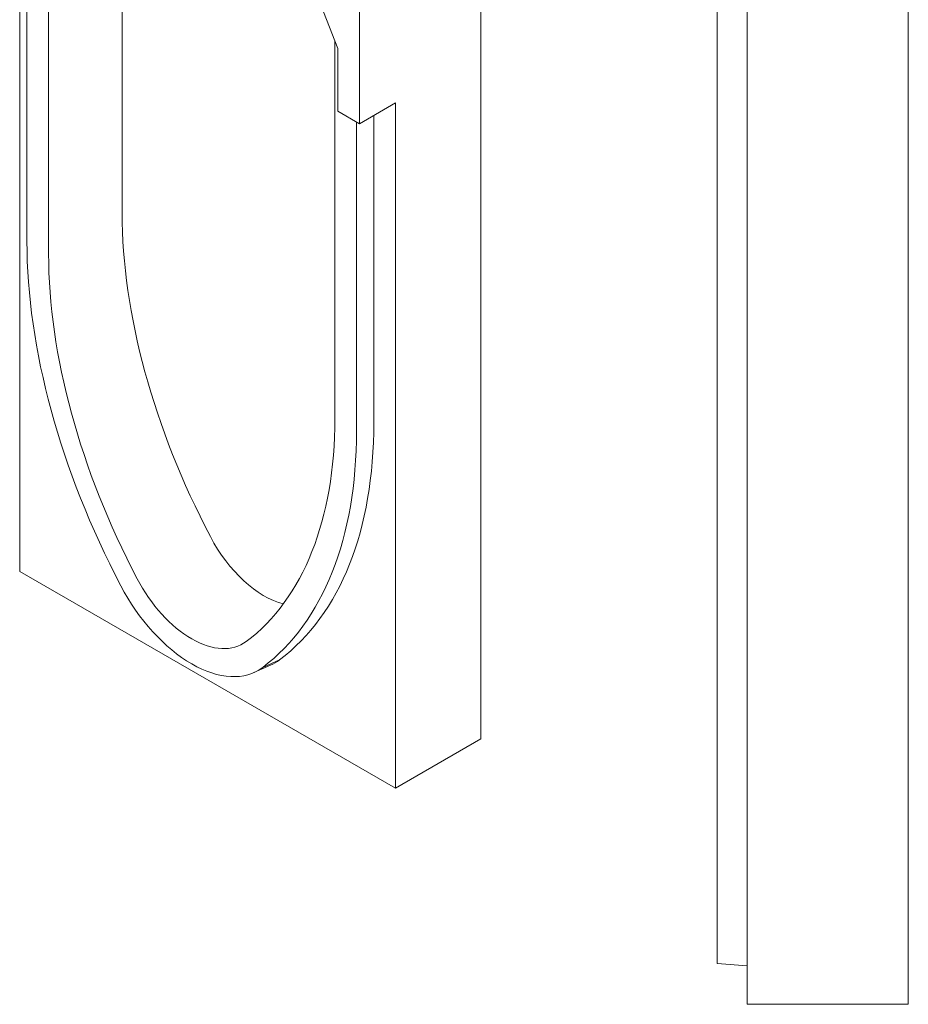
# Model space of a CAD drawing. Units: millimetres. Extents: x 3505 to 7317, y 584 to 3178.
# Drawn here: x 3518 to 3843, y 2370 to 2731 of the extents above; entities that cross this region are included whole.
import ezdxf

# ---------------------------------------------------------------- set-up
doc = ezdxf.new("R2010")
doc.units = ezdxf.units.MM
doc.layers.add('DUENN-18', color=10, linetype='Continuous', lineweight=9)

msp = doc.modelspace()

# ---------------------------------------------------------------- linework, layer by layer
at = {"layer": 'DUENN-18'}
for p, q in [((3843.468, 2895.227), (3843.468, 2370.227)), ((3528.591, 2645.191), (3528.591, 2788.519)), ((3686.906, 2467.452), (3686.906, 2788.846)), ((3555.527, 2780.135), (3555.527, 2660.17)), ((3773.468, 2780.227), (3773.468, 2581.372)), ((3784.468, 2370.227), (3784.468, 2780.227)), ((3518.001, 2528.739), (3518.001, 2770.585)), ((3520.649, 2771.5), (3520.649, 2649.765)), ((3634.487, 2720.4), (3618.392, 2761.9)), ((3642.43, 2754.051), (3642.43, 2692.833)), ((3633.428, 2723.131), (3633.428, 2584.819)), ((3634.487, 2697.407), (3634.487, 2720.4)), ((3642.43, 2692.833), (3655.667, 2700.456)), ((3655.667, 2700.456), (3655.667, 2449.463)), ((3642.43, 2692.833), (3634.487, 2697.407)), ((3647.704, 2583.306), (3647.704, 2695.871)), ((3641.371, 2580.246), (3641.371, 2693.443)), ((3773.468, 2407.605), (3773.468, 2581.372)), ((3655.667, 2449.463), (3518.001, 2528.739)), ((3613.203, 2496.411), (3606.994, 2493.665)), ((3603.741, 2491.753), (3609.901, 2494.471)), ((3686.906, 2467.452), (3655.667, 2449.463)), ((3773.468, 2385.227), (3773.468, 2407.605)), ((3773.468, 2385.227), (3784.468, 2384.265)), ((3843.468, 2370.227), (3784.468, 2370.227))]:
    msp.add_line(p, q, dxfattribs=at)
for centre, major_axis, start_param, end_param in [((3687.435, 2584.209), (-93.093, 161.658), 0.7873319, 1.5024741), ((3660.961, 2568.964), (99.024, -171.958), 3.9289245, 4.6440667), ((3660.961, 2568.964), (-93.419, 162.224), 0.7873319, 1.5024741), ((3501.058, 2661.046), (93.419, -162.224), 0.0721897, 0.7873319), ((3506.882, 2664.4), (99.384, -172.582), 0.0721897, 0.7873319), ((3501.058, 2661.046), (99.024, -171.958), 0.0721897, 0.7873319), ((3607.484, 2549.966), (-18.358, 31.879), 1.5024741, 2.6340372), ((3581.01, 2534.721), (18.684, -32.445), 4.6440667, 6.355375), ((3581.01, 2534.721), (24.289, -42.178), 4.6440667, 6.355375), ((3586.834, 2538.075), (24.649, -42.803), 6.2211622, 6.355375)]:
    msp.add_ellipse(centre, major_axis=major_axis, ratio=0.5780931, start_param=start_param, end_param=end_param, dxfattribs=at)

doc.saveas('drawing.dxf')
